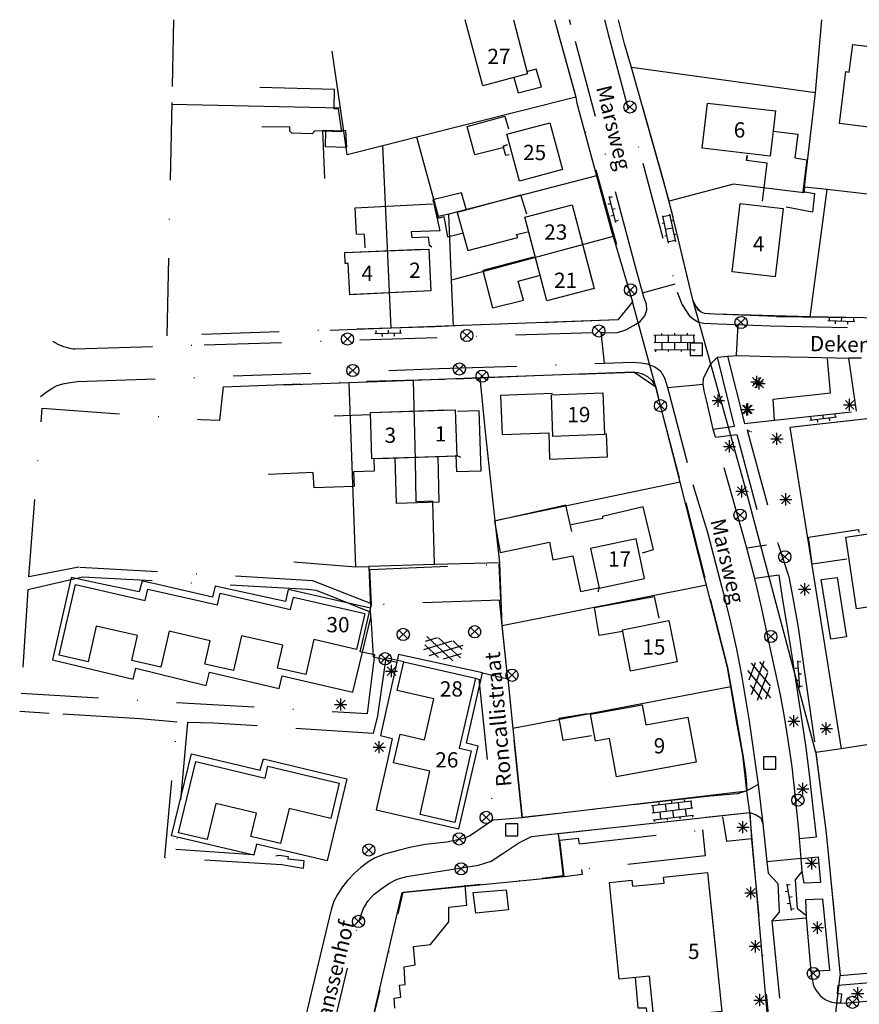
# Model space of a CAD drawing. Extents: x 205648 to 206029, y 439242 to 439500.
# Drawn here: x 205648 to 205786, y 439339 to 439500 of the extents above; entities that cross this region are included whole.
import ezdxf

# ---------------------------------------------------------------- set-up
doc = ezdxf.new("R2010")
doc.units = 0
doc.linetypes.add('DASHDOT', pattern=[25.4, 12.7, -6.35, 0, -6.35])
doc.layers.get('0').update_dxf_attribs({"linetype": 'CONTINUOUS'})
doc.layers.add('G_ONDERGROND', color=7, linetype='CONTINUOUS')
doc.layers.add('K_ONDERGROND', color=6, linetype='CONTINUOUS')

# ---------------------------------------------------------------- blocks, each defined once
blk = doc.blocks.new('S026')
at = {"color": 7, "linetype": 'CONTINUOUS'}
for p, q in [((0, 0), (4.401, 0)), ((0.2, 0.5), (0.2, 0)), ((1.2, 0), (1.2, -0.5)), ((2.201, 0.5), (2.201, 0)), ((3.201, 0), (3.201, -0.5)), ((4.201, 0.5), (4.201, 0))]:
    blk.add_line(p, q, dxfattribs=at)
blk = doc.blocks.new('S022')
at = {"color": 7, "linetype": 'CONTINUOUS'}
for p, q in [((0.293, -2.306), (0.293, 2.294)), ((0.293, 2.094), (1.493, 2.094)), ((1.493, -2.306), (1.493, 2.294)), ((-0.007, 1.144), (0.293, 1.144)), ((1.493, 1.044), (1.793, 1.044)), ((-0.007, -1.155), (0.293, -1.155)), ((0.293, -0.006), (1.493, -0.006)), ((1.493, -1.055), (1.793, -1.055)), ((0.293, -2.106), (1.493, -2.106))]:
    blk.add_line(p, q, dxfattribs=at)
blk = doc.blocks.new('S014')
at = {"color": 7, "linetype": 'CONTINUOUS'}
for p, q in [((0, -0.753), (4.201, 1.672)), ((0, 0.647), (1.777, 1.672)), ((6.15, -0.755), (1.947, 1.672)), ((6.15, 0.648), (4.374, 1.672)), ((5.067, -1.527), (0, 1.4)), ((2.641, -1.526), (0, 0)), ((1.085, -1.526), (6.15, 1.397)), ((3.507, -1.527), (6.15, -0.003))]:
    blk.add_line(p, q, dxfattribs=at)
blk = doc.blocks.new('S024')
at = {"color": 7, "linetype": 'CONTINUOUS'}
for p, q in [((0, 1.2), (6.7, 1.2)), ((0, 0), (6.7, 0)), ((0.2, 1.2), (0.2, 0)), ((1.251, 1.5), (1.251, 1.2)), ((1.251, 0), (1.251, -1.199)), ((2.3, 1.2), (2.3, 0)), ((3.351, 1.5), (3.351, 1.2)), ((3.351, 0), (3.351, -1.199)), ((4.4, 1.2), (4.4, 0)), ((5.45, 1.5), (5.45, 1.2)), ((5.45, 0), (5.45, -1.199)), ((6.5, 1.2), (6.5, 0)), ((0, -1.199), (6.7, -1.199)), ((0.2, -1.199), (0.2, -1.499)), ((2.3, -1.199), (2.3, -1.499)), ((4.4, -1.199), (4.4, -1.499)), ((6.5, -1.199), (6.5, -1.499))]:
    blk.add_line(p, q, dxfattribs=at)
blk = doc.blocks.new('Q21')
at = {"color": 7, "linetype": 'CONTINUOUS'}
for p, q in [((-0.719, -0.672), (0.702, 0.706)), ((-0.712, 0.671), (0.715, -0.672))]:
    blk.add_line(p, q, dxfattribs=at)
blk.add_circle((0, 0), 1, dxfattribs=at)
blk = doc.blocks.new('Q23')
at = {"color": 7, "linetype": 'CONTINUOUS'}
for p, q in [((-0.719, -0.672), (0.702, 0.706)), ((-0.712, 0.671), (0.715, -0.672))]:
    blk.add_line(p, q, dxfattribs=at)
blk.add_circle((0, 0), 1, dxfattribs=at)
blk = doc.blocks.new('Q28')
at = {"color": 7, "linetype": 'CONTINUOUS'}
blk.add_lwpolyline([(-1.006, -1.006), (0.994, -1.006), (0.994, 0.994), (-1.006, 0.994), (-1.006, -1.006), (0.994, -1.006)], dxfattribs=at)
blk = doc.blocks.new('Q26')
at = {"color": 7, "linetype": 'CONTINUOUS'}
for p, q in [((-0.706, -0.708), (0.709, 0.707)), ((0.71, -0.707), (-0.705, 0.708)), ((0.001, -1.001), (0.001, 0.999)), ((-0.999, -0.001), (1.001, -0.001))]:
    blk.add_line(p, q, dxfattribs=at)

msp = doc.modelspace()

# ---------------------------------------------------------------- linework, layer by layer
at = {"layer": 'G_ONDERGROND', "linetype": 'DASHDOT'}
for p, q in [((205724.192, 439489.188), (205721.309, 439500)), ((205750.376, 439455.256), (205755.697, 439456.724)), ((205765.795, 439445.001), (205766.019, 439450.031)), ((205744.123, 439443.713), (205743.616, 439448.778)), ((205762.644, 439444.677), (205764.303, 439444.848)), ((205786.249, 439444.516), (205784.193, 439444.559)), ((205754.464, 439439.716), (205760.299, 439440.254)), ((205699.847, 439435.071), (205705.806, 439435.293)), ((205768.78, 439408.41), (205767.467, 439413.406)), ((205730.681, 439369.244), (205726.952, 439404.876)), ((205774.991, 439405.271), (205775.849, 439400.418)), ((205705.984, 439404.248), (205705.653, 439402.953)), ((205769.314, 439374.669), (205770.102, 439368.241)), ((205725.982, 439368.897), (205730.681, 439369.244)), ((205767.955, 439370.072), (205768.215, 439365.668)), ((205770.102, 439368.241), (205770.75, 439361.979)), ((205776.355, 439362.559), (205776.079, 439365.815)), ((205776.355, 439362.559), (205770.75, 439361.979)), ((205776.536, 439360.433), (205776.355, 439362.559)), ((205771.562, 439352.317), (205777.241, 439352.799)), ((205777.241, 439352.799), (205777.213, 439353.134)), ((205777.987, 439344.021), (205777.241, 439352.799))]:
    msp.add_line(p, q, dxfattribs=at)
for points in [[(205653.743, 439447.333), (205654.579, 439446.815), (205655.556, 439446.428), (205656.364, 439446.203), (205657.079, 439446.079), (205657.39, 439446.067), (205678.573, 439446.706), (205743.643, 439448.779), (205744.865, 439448.694), (205746.267, 439448.738), (205747.626, 439449.192), (205748.916, 439449.882), (205749.911, 439450.467), (205750.766, 439451.485), (205751.074, 439452.426), (205751.051, 439453.38), (205750.57, 439454.526), (205749.242, 439459.516), (205738.643, 439499.16), (205738.419, 439500)], [(205735.954, 439500), (205748.712, 439453.76), (205746.306, 439450.817), (205716.354, 439449.693), (205672.485, 439448.219), (205673.366, 439489.044), (205673.588, 439500)], [(205729.221, 439500), (205731.559, 439491.129), (205724.192, 439489.188)], [(205744.13, 439500), (205744.769, 439497.626), (205750.407, 439476.488), (205756.065, 439455.349), (205756.49, 439454.244), (205756.827, 439453.356), (205757.468, 439452.321), (205758.022, 439451.541), (205758.682, 439450.991), (205759.46, 439450.476), (205760.347, 439450.287), (205762.774, 439450.176), (205768.52, 439449.92), (205771.259, 439449.836), (205805.55, 439449.046)], [(205760.504, 439451.876), (205759.968, 439452.09), (205759.572, 439452.416), (205759.165, 439452.976), (205758.624, 439454.086), (205755.403, 439467.665), (205753.839, 439473.636), (205747.451, 439496.047), (205746.436, 439500)], [(205772.349, 439451.369), (205804.312, 439450.879), (205805.223, 439450.858), (205805.73, 439450.943), (205806.396, 439451.2), (205807.008, 439451.632), (205807.582, 439452.123), (205808.038, 439452.54), (205808.361, 439453.056), (205808.566, 439453.537), (205808.777, 439454.269), (205808.856, 439455.18), (205810.456, 439468.03), (205812.556, 439484.599), (205813.342, 439491.157), (205803.059, 439492.153), (205798.997, 439485.221), (205794.852, 439485.59), (205796.583, 439496.593), (205813.689, 439495.225)], [(205791.134, 439490.454), (205790.08, 439482.044), (205782.637, 439482.976), (205783.703, 439491.491), (205784.235, 439491.424), (205784.803, 439495.96), (205792.416, 439495.006), (205791.835, 439490.366), (205791.134, 439490.454)], [(205729.284, 439490.511), (205730.025, 439488.013), (205733.816, 439488.998), (205732.952, 439491.869), (205731.539, 439491.534)], [(205687.706, 439488.95), (205699.866, 439488.588), (205699.786, 439485.421), (205700.524, 439485.413), (205701.062, 439481.62), (205696.712, 439481.784), (205696.286, 439481.314), (205692.925, 439481.402), (205692.587, 439481.726), (205692.592, 439482.387), (205688.024, 439482.443)], [(205761.01, 439486.326), (205772.146, 439485.041), (205771.292, 439477.645), (205760.156, 439478.928), (205761.01, 439486.326)], [(205727.705, 439479.058), (205722.896, 439477.878), (205721.651, 439482.495), (205727.801, 439484.168), (205728.42, 439482.123)], [(205701.171, 439481.888), (205701.715, 439481.867), (205701.862, 439479.061), (205698.424, 439479.172), (205698.504, 439481.794)], [(205730.239, 439473.537), (205728.165, 439481.234), (205735.187, 439483.125), (205737.26, 439475.428), (205730.239, 439473.537)], [(205771.816, 439481.759), (205775.821, 439481.238), (205775.304, 439477.369), (205777.315, 439477.031), (205776.651, 439471.864), (205778.545, 439471.509), (205778.202, 439468.451), (205773.913, 439469.288)], [(205727.574, 439479.296), (205728.184, 439479.487), (205727.574, 439479.296)], [(205728.512, 439477.88), (205728, 439477.724), (205727.574, 439479.296)], [(205767.433, 439476.931), (205767.529, 439477.724), (205767.433, 439476.931)], [(205770.053, 439470.251), (205770.781, 439476.503), (205767.433, 439476.931)], [(205721.559, 439468.788), (205720.733, 439471.62), (205716.003, 439470.457), (205716.881, 439467.468), (205717.825, 439467.724), (205718.438, 439464.395), (205721.07, 439465.092)], [(205731.407, 439468.106), (205730.461, 439471.233), (205720.007, 439468.38), (205721.757, 439462.15), (205729.927, 439464.291), (205729.733, 439464.824), (205731.517, 439465.223)], [(205704.97, 439462.589), (205704.86, 439464.81), (205703.5, 439464.842), (205703.294, 439469.167), (205716.193, 439469.827), (205717.173, 439465.415), (205712.48, 439465.242), (205712.582, 439464.324), (205715.249, 439464.418), (205715.414, 439463.109), (205715.859, 439462.762)], [(205742.445, 439455.966), (205734.686, 439453.919), (205731.087, 439467.613), (205738.834, 439469.656), (205742.445, 439455.966)], [(205766.371, 439469.884), (205773.422, 439469.046), (205772.092, 439457.841), (205765.04, 439458.679), (205766.371, 439469.884)], [(205702.414, 439454.919), (205702.173, 439460.062), (205701.679, 439460.039), (205701.594, 439461.834), (205715.386, 439462.42), (205715.708, 439455.542), (205702.414, 439454.919)], [(205732.508, 439461.063), (205724.22, 439458.887), (205725.779, 439452.78), (205730.863, 439454.046), (205730.007, 439457.132), (205733.427, 439458.092)], [(205772.349, 439451.369), (205762.23, 439451.733), (205761.259, 439451.789), (205760.504, 439451.876)], [(205760.299, 439440.254), (205760.373, 439441.185), (205761.532, 439443.552), (205762.644, 439444.677)], [(205761.967, 439432.919), (205765.426, 439433.39), (205762.644, 439444.677)], [(205764.303, 439444.848), (205766.117, 439444.993), (205771.44, 439444.831), (205777.541, 439444.698), (205784.193, 439444.559)], [(205764.303, 439444.848), (205767.057, 439433.832), (205771.978, 439434.373), (205785.426, 439435.85), (205784.193, 439444.559)], [(205651.766, 439438.248), (205652.487, 439438.785), (205653.167, 439439.304), (205653.765, 439439.67), (205654.499, 439440.051), (205655.424, 439440.346), (205656.284, 439440.469), (205657.849, 439440.702), (205717.068, 439442.821), (205748.67, 439443.863), (205750.163, 439443.768), (205751.149, 439443.614), (205752.375, 439443.101), (205753.303, 439442.463), (205753.999, 439441.328), (205754.464, 439439.716)], [(205771.978, 439434.373), (205771.77, 439437.837), (205781.168, 439438.86), (205780.697, 439444.442)], [(205705.982, 439404.249), (205696.365, 439408.054), (205658.04, 439410.26), (205649.872, 439408.702), (205652.025, 439436.333), (205678.052, 439434.474), (205681.16, 439434.376), (205681.716, 439439.82), (205705.186, 439440.781), (205719.863, 439441.159), (205738.639, 439441.909), (205741.189, 439441.968), (205748.938, 439442.22), (205749.577, 439442.157), (205750.386, 439441.951), (205751.167, 439441.513), (205751.882, 439440.883), (205752.56, 439439.788), (205753.182, 439437.197), (205757.444, 439420.818), (205761.457, 439405.031), (205764.301, 439393.819), (205765.072, 439389.512), (205766.793, 439379.49), (205767.245, 439376.517), (205767.359, 439375.423), (205767.485, 439373.63)], [(205761.967, 439432.919), (205760.912, 439437.43), (205760.472, 439439.178), (205760.299, 439440.254)], [(205735.65, 439438.716), (205727.12, 439438.397), (205727.365, 439432.009), (205735.019, 439432.303), (205735.166, 439427.961), (205744.652, 439428.38), (205744.464, 439432.141), (205744.496, 439432.179)], [(205735.71, 439431.693), (205735.453, 439438.528), (205743.871, 439438.843), (205744.126, 439432.008), (205738.382, 439431.793), (205735.71, 439431.693)], [(205754.464, 439439.716), (205758.628, 439423.826), (205760.994, 439415.939), (205763.377, 439406.942), (205764.627, 439401.955), (205765.776, 439396.855), (205766.608, 439392.604), (205767.839, 439385.051), (205769.314, 439374.669)], [(205719.961, 439428.479), (205706.048, 439428.015), (205705.805, 439435.622), (205719.703, 439436.084), (205719.961, 439428.479)], [(205720.062, 439435.844), (205723.567, 439435.964), (205723.891, 439426.014), (205719.978, 439425.89), (205719.848, 439428.617), (205720.547, 439428.3)], [(205787.182, 439434.567), (205768.073, 439432.449), (205767.498, 439432.735), (205772.521, 439414.237), (205774.333, 439408.722), (205774.991, 439405.271)], [(205762.314, 439431.562), (205762.151, 439432.133), (205761.967, 439432.919)], [(205762.314, 439431.562), (205765.821, 439432.014), (205770.679, 439413.881), (205767.467, 439413.406)], [(205767.467, 439413.406), (205767.216, 439414.362), (205762.314, 439431.562)], [(205706.352, 439428.135), (205706.427, 439425.993), (205703.039, 439425.888), (205703.161, 439423.492), (205696.58, 439423.273), (205696.422, 439425.788), (205689.079, 439425.482)], [(205716.829, 439428.498), (205717.029, 439420.926), (205710.08, 439420.741), (205709.838, 439428.237)], [(205793.475, 439426.305), (205798.561, 439427.061), (205800.298, 439415.375), (205799.194, 439415.211), (205800.61, 439405.691), (205785.448, 439403.435), (205783.697, 439415.211), (205794.878, 439416.874), (205793.475, 439426.305)], [(205738.802, 439416.136), (205737.819, 439420.432), (205726.15, 439417.839), (205727.064, 439412.69), (205735.159, 439414.368), (205735.71, 439411.469), (205738.943, 439412.124), (205740.202, 439406.321), (205743.179, 439406.889), (205743.131, 439406.249)], [(205750.395, 439412.625), (205752.169, 439413.18), (205750.508, 439420.166), (205743.797, 439418.572), (205743.804, 439418.242), (205738.69, 439417.229)], [(205783.867, 439411.586), (205778.142, 439410.787), (205777.547, 439415.207), (205785.728, 439416.453), (205785.833, 439415.985)], [(205750.709, 439408.413), (205749.311, 439414.94), (205741.87, 439413.348), (205743.27, 439406.819), (205750.709, 439408.413)], [(205726.816, 439410.755), (205727.1, 439404.89), (205705.989, 439404.093), (205705.723, 439409.918), (205726.816, 439410.755)], [(205705.653, 439402.953), (205698.498, 439405.834), (205696.927, 439406.458), (205695.494, 439406.628), (205658.64, 439408.643), (205649.675, 439406.57), (205648.607, 439389.614)], [(205776.079, 439365.815), (205778.892, 439366.071), (205778.296, 439371.344), (205777.734, 439376.384), (205777.107, 439381.096), (205776.17, 439387.542), (205774.545, 439397.809), (205773.333, 439404.921), (205772.747, 439408.953), (205768.78, 439408.41)], [(205776.079, 439365.815), (205776.011, 439366.618), (205775.437, 439372.532), (205774.868, 439377.551), (205774.194, 439382.341), (205773.623, 439385.766), (205772.961, 439389.35), (205772.238, 439392.858), (205771.239, 439397.31), (205769.917, 439403.486), (205768.78, 439408.41)], [(205783.785, 439398.875), (205781.214, 439398.507), (205779.656, 439408.268), (205782.264, 439408.595), (205783.785, 439398.875)], [(205669.343, 439406.703), (205680.78, 439404.086), (205681.218, 439405.995), (205692.731, 439403.359), (205693.195, 439405.39), (205704.891, 439402.713), (205703.541, 439396.814), (205696.545, 439398.416), (205695.233, 439392.688), (205690.586, 439393.752), (205691.439, 439397.478), (205684.705, 439399.019), (205683.403, 439393.329), (205678.665, 439394.413), (205679.54, 439398.233), (205672.816, 439399.773), (205671.473, 439393.907), (205666.727, 439394.994), (205667.664, 439399.088), (205660.891, 439400.638), (205659.55, 439394.78), (205654.823, 439395.862), (205657.471, 439407.425), (205668.909, 439404.806), (205669.343, 439406.703)], [(205747.089, 439399.76), (205743.255, 439399.068), (205742.514, 439403.647), (205752.306, 439405.494), (205753.046, 439401.927)], [(205648.607, 439389.614), (205705.344, 439386.304), (205706.524, 439395.924), (205704.131, 439396.404), (205705.653, 439402.953)], [(205756.051, 439394.764), (205748.432, 439393.233), (205747.073, 439399.998), (205754.692, 439401.528), (205756.051, 439394.764)], [(205775.849, 439400.418), (205776.732, 439394.206), (205778.735, 439380.185), (205780.478, 439366.674), (205782.731, 439343.389), (205846.708, 439348.577)], [(205711.259, 439394.788), (205708.352, 439395.408), (205706.943, 439385.893), (205706.27, 439383.021), (205687.221, 439384.266), (205680.083, 439384.696), (205675.865, 439384.811), (205673.954, 439364.095), (205690.324, 439362.951), (205690.834, 439363.068), (205692.341, 439362.859), (205692.29, 439362.488), (205694.905, 439362.214), (205694.777, 439360.877), (205693.155, 439361.191), (205691.3, 439361.495), (205672.112, 439362.687), (205674.176, 439384.895), (205668.077, 439385.42), (205653.21, 439386.316), (205648.357, 439386.609)], [(205722.998, 439392.106), (205720.369, 439380.603), (205722.291, 439380.163), (205719.617, 439368.457), (205713.935, 439369.755), (205715.557, 439376.854), (205709.6, 439378.215), (205710.673, 439382.91), (205714.659, 439381.999), (205716.191, 439388.701), (205710.182, 439390.074), (205711.259, 439394.788), (205722.998, 439392.106)], [(205722.998, 439392.106), (205723.601, 439391.856), (205723.622, 439391.369), (205725.982, 439368.897)], [(205744.97, 439382.194), (205742.687, 439381.774), (205741.875, 439386.193), (205750.292, 439387.74), (205750.899, 439384.436), (205757.808, 439385.706), (205759.163, 439378.327), (205746.12, 439375.931), (205744.97, 439382.194)], [(205741.312, 439386.229), (205736.675, 439385.49), (205737.3, 439381.946), (205742.015, 439382.702)], [(205691.092, 439364.973), (205686.222, 439366.136), (205687.137, 439369.969), (205680.499, 439371.554), (205679.089, 439365.648), (205674.395, 439366.769), (205677.182, 439378.438), (205688.556, 439375.723), (205689.02, 439377.669), (205700.702, 439374.879), (205699.326, 439369.118), (205692.472, 439370.754), (205691.092, 439364.973)], [(205769.314, 439374.669), (205768.577, 439374.211), (205767.485, 439373.63)], [(205767.485, 439373.63), (205765.932, 439373.163), (205761.483, 439372.767), (205730.681, 439369.244)], [(205725.982, 439368.897), (205722.049, 439366.206), (205720.865, 439365.745), (205718.337, 439365.238), (205714.781, 439364.808), (205712.236, 439364.34), (205710.331, 439363.848), (205708.09, 439363.233), (205706.59, 439362.628), (205705.557, 439362.065), (205704.217, 439361.085), (205703.171, 439360.152), (205702.036, 439358.95), (205701.258, 439357.91), (205700.393, 439356.64), (205699.789, 439355.573), (205699.384, 439354.13), (205699.129, 439353.031), (205696.383, 439341.622), (205693.307, 439328.67), (205689.922, 439313.707)], [(205696.935, 439322.472), (205699.119, 439332.204), (205703.901, 439352.229), (205704.619, 439354.244), (205705.368, 439355.538), (205706.344, 439356.668), (205707.485, 439357.519), (205708.822, 439358.421), (205710.171, 439359.129), (205711.764, 439359.594), (205713.447, 439359.88), (205723.502, 439361.445), (205725.608, 439362.104), (205727.662, 439363.466), (205730.116, 439365.085), (205732.217, 439366.133), (205735.46, 439366.536), (205767.955, 439370.072)], [(205763.492, 439369.347), (205764.12, 439365.356), (205768.202, 439365.824), (205768.215, 439365.668)], [(205767.955, 439370.072), (205768.894, 439369.726), (205769.749, 439369.188), (205770.102, 439368.241)], [(205739.982, 439364.965), (205760.176, 439367.217), (205760.618, 439362.96), (205740.367, 439360.731), (205740.493, 439359.929), (205737.541, 439359.534), (205736.834, 439365.531), (205739.823, 439365.885), (205739.982, 439364.965)], [(205768.215, 439365.668), (205771.602, 439330.243), (205771.502, 439328.614), (205771.294, 439328.252), (205770.866, 439327.743), (205770.424, 439327.371), (205769.786, 439326.948), (205768.752, 439326.851), (205766.657, 439326.483), (205765.608, 439326.522), (205765.659, 439326.054)], [(205776.355, 439362.559), (205779.165, 439362.804), (205779.534, 439358.622), (205776.852, 439358.49), (205776.536, 439360.433)], [(205770.75, 439361.979), (205770.943, 439360.119), (205772.514, 439358.465), (205772.745, 439353.77), (205771.562, 439352.317)], [(205715.027, 439311.223), (205715.507, 439304.885), (205706.297, 439306.108), (205704.427, 439328.678), (205711.196, 439357.029), (205733.958, 439359.339), (205737.358, 439359.755)], [(205732.461, 439330.788), (205733.249, 439323.109), (205753.355, 439325.172), (205751.499, 439343.267), (205746.577, 439342.762), (205744.953, 439358.59), (205748.651, 439358.97), (205748.752, 439357.983), (205753.927, 439358.514), (205753.825, 439359.503), (205761.008, 439360.241), (205763.345, 439337.467), (205761.62, 439337.289), (205761.84, 439335.15), (205762.473, 439335.215), (205764.491, 439315.545), (205756.506, 439314.725), (205756.411, 439315.648), (205715.022, 439311.401), (205713.235, 439328.815), (205732.461, 439330.788)], [(205777.213, 439353.134), (205775.779, 439354.297), (205775.433, 439359.036), (205776.536, 439360.433)], [(205709.821, 439338.003), (205709.707, 439339.641), (205710.764, 439339.815), (205710.546, 439341.768), (205711.523, 439341.887), (205711.321, 439344.772), (205713.142, 439345.093), (205712.848, 439348.137), (205715.661, 439348.459), (205718.658, 439352.138), (205718.654, 439354.588), (205721.602, 439354.905), (205721.337, 439358.182)], [(205728.436, 439354.102), (205723.069, 439353.585), (205722.651, 439356.946), (205728.055, 439357.403), (205728.436, 439354.102)], [(205777.213, 439353.134), (205777.12, 439355.825), (205779.84, 439355.956), (205781.022, 439344.166), (205777.987, 439344.021)], [(205771.562, 439352.317), (205773.911, 439328.542), (205774.817, 439317.501), (205775.819, 439309.099), (205777.161, 439299.227), (205779.494, 439284.363), (205785.162, 439252.711), (205785.478, 439251.14)], [(205782.859, 439338.864), (205783.029, 439340.335), (205782.33, 439340.351), (205782.402, 439341.786), (205850.118, 439347.508), (205850.363, 439345.522), (205851.315, 439345.539), (205851.534, 439344.951)], [(205782.859, 439338.864), (205783.421, 439338.851), (205809.482, 439341.097), (205823.989, 439342.312), (205838.638, 439343.757), (205850.636, 439344.72), (205851.534, 439344.951)], [(205749.152, 439343.026), (205749.611, 439338.075), (205750.992, 439338.081), (205752.159, 439326.758), (205748.437, 439326.549), (205748.683, 439324.693)], [(205777.987, 439344.021), (205778.061, 439343.146), (205778.156, 439342.777), (205778.31, 439341.881), (205778.55, 439341.351), (205778.811, 439340.899), (205779.188, 439340.424), (205779.49, 439340.068), (205779.889, 439339.69), (205780.425, 439339.367), (205780.925, 439339.18), (205781.348, 439338.996), (205781.774, 439338.967), (205782.297, 439338.896), (205782.859, 439338.864)]]:
    msp.add_lwpolyline(points, dxfattribs=at)
at = {"layer": 'K_ONDERGROND', "color": 7, "linetype": 'CONTINUOUS'}
for p, q in [((205724.192, 439489.188), (205721.309, 439500)), ((205735.954, 439500), (205739.457, 439487.304)), ((205778.696, 439488.003), (205779.755, 439500)), ((205700.88, 439485.477), (205699.514, 439494.864)), ((205778.696, 439488.003), (205748.555, 439492.175)), ((205754.719, 439470.276), (205748.555, 439492.175)), ((205739.457, 439487.304), (205713.42, 439480.73)), ((205776.906, 439472.581), (205778.696, 439488.003)), ((205700.88, 439485.477), (205673.303, 439486.102)), ((205701.426, 439481.723), (205700.88, 439485.477)), ((205713.42, 439480.73), (205707.841, 439479.321)), ((205709.207, 439449.445), (205707.841, 439479.321)), ((205742.855, 439474.388), (205718.623, 439468.147)), ((205780.613, 439472.16), (205776.906, 439472.581)), ((205777.826, 439451.285), (205780.613, 439472.16)), ((205793.925, 439470.647), (205780.613, 439472.16)), ((205758.624, 439454.086), (205754.719, 439470.276)), ((205719.105, 439457.301), (205718.623, 439468.147)), ((205745.541, 439464.454), (205719.105, 439457.301)), ((205745.541, 439464.454), (205748.712, 439453.76)), ((205719.436, 439449.852), (205719.105, 439457.301)), ((205748.712, 439453.76), (205746.306, 439450.817)), ((205752.56, 439439.788), (205748.712, 439453.76)), ((205805.223, 439450.858), (205777.826, 439451.285)), ((205719.436, 439449.852), (205709.207, 439449.445)), ((205746.306, 439450.817), (205719.436, 439449.852)), ((205709.207, 439449.445), (205699.185, 439449.046)), ((205748.938, 439442.22), (205723.772, 439441.299)), ((205752.56, 439439.788), (205748.938, 439442.22)), ((205702.331, 439440.497), (205691.695, 439440.099)), ((205712.837, 439440.89), (205702.331, 439440.497)), ((205703.442, 439410.342), (205702.331, 439440.497)), ((205723.772, 439441.299), (205712.837, 439440.89)), ((205756.563, 439424.205), (205752.56, 439439.788)), ((205805.196, 439436.604), (205774.528, 439433.164)), ((205774.528, 439433.164), (205782.91, 439380.534)), ((205756.563, 439424.205), (205726.242, 439417.874)), ((205726.985, 439411.009), (205726.242, 439417.874)), ((205693.262, 439411.153), (205703.442, 439410.342)), ((205726.985, 439411.009), (205716.285, 439410.707)), ((205727.394, 439400.657), (205726.985, 439411.009)), ((205703.442, 439410.342), (205705.549, 439410.404)), ((205716.285, 439410.707), (205705.549, 439410.404)), ((205705.549, 439410.404), (205705.842, 439403.551)), ((205760.872, 439407.334), (205727.394, 439400.657)), ((205705.851, 439402.028), (205705.842, 439403.551)), ((205728.299, 439392.003), (205727.394, 439400.657)), ((205724.155, 439392.966), (205728.299, 439392.003)), ((205728.299, 439392.003), (205729.151, 439383.867)), ((205764.863, 439390.68), (205729.151, 439383.867)), ((205813.06, 439385.199), (205782.91, 439380.534)), ((205782.91, 439380.534), (205778.772, 439379.894)), ((205767.955, 439370.072), (205767.485, 439373.63)), ((205736.639, 439366.664), (205767.955, 439370.072)), ((205782.731, 439343.389), (205817.055, 439346.232))]:
    msp.add_line(p, q, dxfattribs=at)
for points in [[(205729.221, 439500), (205731.559, 439491.129), (205724.192, 439489.188)], [(205748.555, 439492.175), (205747.451, 439496.047), (205746.452, 439500)], [(205791.134, 439490.454), (205790.08, 439482.044), (205782.637, 439482.976), (205783.703, 439491.491), (205784.235, 439491.424), (205784.803, 439495.96), (205792.416, 439495.006), (205791.835, 439490.366), (205791.134, 439490.454)], [(205739.457, 439487.304), (205739.638, 439486.334), (205742.855, 439474.388)], [(205761.01, 439486.326), (205772.146, 439485.041), (205771.292, 439477.645), (205760.156, 439478.928), (205761.01, 439486.326)], [(205701.426, 439481.723), (205697.982, 439481.858), (205698.27, 439473.988)], [(205730.239, 439473.537), (205728.165, 439481.234), (205735.187, 439483.125), (205737.26, 439475.428), (205730.239, 439473.537)], [(205707.841, 439479.321), (205701.99, 439477.844), (205701.426, 439481.723)], [(205718.623, 439468.147), (205716.975, 439467.722), (205713.42, 439480.73)], [(205742.855, 439474.388), (205745.344, 439465.141), (205745.541, 439464.454)], [(205776.906, 439472.581), (205776.785, 439471.641), (205765.277, 439473.074), (205754.719, 439470.276)], [(205742.445, 439455.966), (205734.686, 439453.919), (205731.087, 439467.613), (205738.834, 439469.656), (205742.445, 439455.966)], [(205766.371, 439469.884), (205773.422, 439469.046), (205772.092, 439457.841), (205765.04, 439458.679), (205766.371, 439469.884)], [(205702.414, 439454.919), (205702.173, 439460.062), (205701.679, 439460.039), (205701.594, 439461.834), (205715.386, 439462.42), (205715.708, 439455.542), (205702.414, 439454.919)], [(205778.772, 439379.894), (205767.082, 439423.829), (205758.624, 439454.086)], [(205777.826, 439451.285), (205762.23, 439451.733), (205760.504, 439451.876), (205759.968, 439452.09), (205759.165, 439452.976), (205758.624, 439454.086)], [(205716.285, 439410.707), (205716.023, 439421.102), (205713.282, 439420.985), (205713.192, 439427.814), (205712.837, 439440.89)], [(205726.242, 439417.874), (205724.665, 439432.449), (205723.772, 439441.299)], [(205735.71, 439431.693), (205735.453, 439438.528), (205743.871, 439438.843), (205744.126, 439432.008), (205738.382, 439431.793), (205735.71, 439431.693)], [(205719.961, 439428.479), (205706.048, 439428.015), (205705.805, 439435.622), (205719.703, 439436.084), (205719.961, 439428.479)], [(205793.475, 439426.305), (205798.561, 439427.061), (205800.298, 439415.375), (205799.194, 439415.211), (205800.61, 439405.691), (205785.448, 439403.435), (205783.697, 439415.211), (205794.878, 439416.874), (205793.475, 439426.305)], [(205760.872, 439407.334), (205760.544, 439408.482), (205756.563, 439424.205)], [(205750.709, 439408.413), (205749.311, 439414.94), (205741.87, 439413.348), (205743.27, 439406.819), (205750.709, 439408.413)], [(205705.842, 439403.551), (205692.345, 439406.623), (205691.874, 439404.665), (205680.36, 439407.189), (205679.939, 439405.359), (205670.28, 439407.615), (205668.399, 439407.985), (205667.952, 439406.256), (205662.336, 439407.366), (205656.769, 439408.604), (205653.75, 439395.08), (205666.968, 439391.905), (205667.364, 439393.71), (205678.905, 439390.881), (205679.425, 439393.093), (205690.839, 439390.39), (205691.36, 439392.501), (205702.925, 439389.824), (205705.851, 439402.028)], [(205669.343, 439406.703), (205680.78, 439404.086), (205681.218, 439405.995), (205692.731, 439403.359), (205693.195, 439405.39), (205704.891, 439402.713), (205703.541, 439396.814), (205696.545, 439398.416), (205695.233, 439392.688), (205690.586, 439393.752), (205691.439, 439397.478), (205684.705, 439399.019), (205683.403, 439393.329), (205678.665, 439394.413), (205679.54, 439398.233), (205672.816, 439399.773), (205671.473, 439393.907), (205666.727, 439394.994), (205667.664, 439399.088), (205660.891, 439400.638), (205659.55, 439394.78), (205654.823, 439395.862), (205657.471, 439407.425), (205668.909, 439404.806), (205669.343, 439406.703)], [(205764.863, 439390.68), (205764.301, 439393.819), (205760.872, 439407.334)], [(205705.851, 439402.028), (205706.243, 439395.581), (205710.158, 439394.689)], [(205756.051, 439394.764), (205748.432, 439393.233), (205747.073, 439399.998), (205754.692, 439401.528), (205756.051, 439394.764)], [(205710.158, 439394.689), (205707.459, 439382.69), (205709.366, 439382.218), (205708.599, 439378.609), (205706.767, 439370.525), (205720.315, 439367.377), (205723.462, 439380.953), (205721.555, 439381.424), (205724.155, 439392.966)], [(205722.998, 439392.106), (205720.369, 439380.603), (205722.291, 439380.163), (205719.617, 439368.457), (205713.935, 439369.755), (205715.557, 439376.854), (205709.6, 439378.215), (205710.673, 439382.91), (205714.659, 439381.999), (205716.191, 439388.701), (205710.182, 439390.074), (205711.259, 439394.788), (205722.998, 439392.106)], [(205724.155, 439392.966), (205710.429, 439395.96), (205710.158, 439394.689)], [(205767.485, 439373.63), (205766.793, 439379.49), (205765.78, 439385.103), (205764.863, 439390.68)], [(205744.97, 439382.194), (205742.687, 439381.774), (205741.875, 439386.193), (205750.292, 439387.74), (205750.899, 439384.436), (205757.808, 439385.706), (205759.163, 439378.327), (205746.12, 439375.931), (205744.97, 439382.194)], [(205729.151, 439383.867), (205730.681, 439369.244), (205767.485, 439373.63)], [(205698.717, 439362.151), (205687.151, 439364.904), (205686.73, 439363.073), (205673.233, 439366.272), (205676.507, 439379.696), (205687.768, 439376.993), (205688.29, 439378.874), (205701.966, 439375.575), (205698.717, 439362.151)], [(205778.772, 439379.894), (205780.478, 439366.674), (205782.731, 439343.389)], [(205691.092, 439364.973), (205686.222, 439366.136), (205687.137, 439369.969), (205680.499, 439371.554), (205679.089, 439365.648), (205674.395, 439366.769), (205677.182, 439378.438), (205688.556, 439375.723), (205689.02, 439377.669), (205700.702, 439374.879), (205699.326, 439369.118), (205692.472, 439370.754), (205691.092, 439364.973)], [(205774.611, 439296.976), (205773.725, 439305.375), (205772.896, 439312.733), (205767.955, 439370.072)], [(205706.146, 439305.982), (205704.318, 439328.364), (205711.008, 439356.965), (205737.444, 439359.603), (205736.639, 439366.664)], [(205732.461, 439330.788), (205733.249, 439323.109), (205753.355, 439325.172), (205751.499, 439343.267), (205746.577, 439342.762), (205744.953, 439358.59), (205748.651, 439358.97), (205748.752, 439357.983), (205753.927, 439358.514), (205753.825, 439359.503), (205761.008, 439360.241), (205763.345, 439337.467), (205761.62, 439337.289), (205761.84, 439335.15), (205762.473, 439335.215), (205764.491, 439315.545), (205756.506, 439314.725), (205756.411, 439315.648), (205715.022, 439311.401), (205713.235, 439328.815), (205732.461, 439330.788)], [(205781.387, 439326.534), (205781.198, 439330.273), (205782.731, 439343.389)]]:
    msp.add_lwpolyline(points, dxfattribs=at)

# ---------------------------------------------------------------- block references
at = {"layer": 'G_ONDERGROND', "linetype": 'DASHDOT'}
for name, p in [('Q21', (205748.324, 439485.687)), ('Q21', (205748.417, 439455.716)), ('Q21', (205766.515, 439450.384)), ('Q23', (205743.204, 439448.99)), ('Q23', (205702.044, 439447.667)), ('Q23', (205721.59, 439448.251)), ('Q28', (205759.193, 439445.994)), ('Q23', (205702.919, 439442.519)), ('Q23', (205720.372, 439442.754)), ('Q21', (205724.119, 439441.582)), ('Q26', (205769.118, 439440.655)), ('Q26', (205769.481, 439440.374)), ('Q26', (205762.783, 439437.574)), ('Q21', (205753.32, 439436.745)), ('Q26', (205767.44, 439436.113)), ('Q26', (205767.649, 439436.145)), ('Q26', (205784.305, 439436.885)), ('Q26', (205772.395, 439431.32)), ('Q26', (205764.619, 439430.076)), ('Q26', (205766.656, 439422.726)), ('Q26', (205773.852, 439421.388)), ('Q21', (205766.353, 439418.809)), ('Q23', (205773.672, 439411.978)), ('Q26', (205776.945, 439406.662)), ('Q23', (205711.182, 439399.268)), ('Q23', (205722.886, 439399.701)), ('Q21', (205771.388, 439398.911)), ('Q21', (205708.234, 439395.277)), ('Q26', (205709.262, 439393.254)), ('Q21', (205729, 439392.567)), ('Q26', (205700.946, 439387.773)), ('Q26', (205775.161, 439385.043)), ('Q26', (205780.47, 439383.832)), ('Q26', (205707.255, 439380.786)), ('Q28', (205771.197, 439378.195)), ('Q26', (205776.63, 439373.965)), ('Q21', (205775.83, 439372.101)), ('Q21', (205724.777, 439369.274)), ('Q28', (205728.933, 439367.249)), ('Q26', (205766.832, 439367.684)), ('Q23', (205720.359, 439365.745)), ('Q21', (205705.555, 439363.933)), ('Q26', (205778.093, 439361.761)), ('Q23', (205720.68, 439360.852)), ('Q26', (205768.136, 439356.9)), ('Q23', (205703.843, 439352.231)), ('Q26', (205779.032, 439351.219)), ('Q26', (205768.856, 439348.161)), ('Q21', (205778.351, 439343.685)), ('Q26', (205785.632, 439340.43)), ('Q26', (205769.593, 439339.343)), ('Q23', (205784.783, 439338.974))]:
    msp.add_blockref(name, p, dxfattribs=at)
for name, p, rotation in [('S026', (205744.87, 439471.024), 284.2888966), ('S022', (205755.568, 439465.914), 191.8502981), ('S026', (205780.741, 439450.685), 358.2287985999999), ('S026', (205706.502, 439448.553), 1.719139), ('S024', (205752.268, 439447.075), 0.7907897000000002), ('S026', (205777.777, 439434.374), 7.0494283), ('S014', (205714.708, 439397.53), 347.1463257), ('S014', (205768.901, 439394.676), 279.7346189999999), ('S026', (205775.789, 439394.927), 273.9356894), ('S024', (205751.959, 439370.048), 6.613985400000001), ('S026', (205774.023, 439358.344), 279.4708852999999)]:
    msp.add_blockref(name, p, dxfattribs=dict(at, rotation=rotation))

# ---------------------------------------------------------------- texts
for s, p in [('27', (205724.962, 439492.734)), ('6', (205765.315, 439480.687)), ('25', (205730.811, 439476.99)), ('23', (205734.274, 439463.952)), ('4', (205768.436, 439462.018)), ('4', (205704.338, 439457.179)), ('2', (205712.149, 439457.687)), ('21', (205735.884, 439456.05)), ('19', (205738.058, 439434.038)), ('1', (205716.336, 439430.877)), ('3', (205708.123, 439430.652)), ('17', (205744.722, 439410.388)), ('30', (205698.601, 439399.608)), ('15', (205750.34, 439395.949)), ('28', (205717.175, 439389.078)), ('9', (205752.205, 439379.759)), ('26', (205716.43, 439377.454)), ('5', (205757.824, 439346.069))]:
    msp.add_text(s, height=2.5, dxfattribs=at).set_placement(p)
for s, height, rotation, oblique, p in [('Marsweg', 2.5001, 283.8858, 359.99963, (205742.763, 439488.888)), ('Deken Reuvekamplaan', 2.49954, 358.79359, 359.98565, (205777.762, 439445.691)), ('Marsweg', 2.5001, 283.10829, 360.0003, (205761.47, 439417.914)), ('Roncallistraat', 2.4997, 95.03841, -0.01075, (205728.951, 439374.401)), ('Pastoor Janssenhof', 2.50056, 76.18113, 0.01731, (205695.697, 439321.491))]:
    msp.add_text(s, height=height, rotation=rotation, dxfattribs=dict(at, oblique=oblique)).set_placement(p)

doc.saveas('drawing.dxf')
